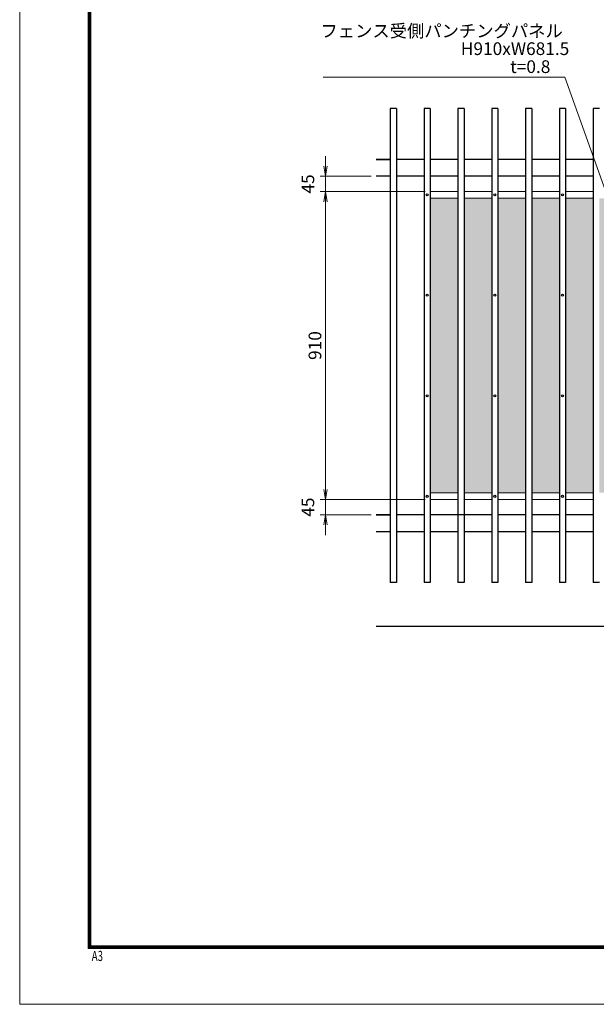
# Model space of a CAD drawing. Extents: x 0 to 6300, y 0 to 4455.
# Drawn here: x 0 to 1704, y 0 to 2909 of the extents above; entities that cross this region are included whole.
import ezdxf

# ---------------------------------------------------------------- set-up
doc = ezdxf.new("R2010")
doc.units = 0
doc.header["$LTSCALE"] = 50
doc.header["$MEASUREMENT"] = 0
doc.header["$PDMODE"] = 35
doc.layers.get('0').update_dxf_attribs({"linetype": 'CONTINUOUS'})
doc.layers.get('DEFPOINTS').update_dxf_attribs({"color": 253, "linetype": 'CONTINUOUS'})
doc.layers.add('D-BGD', color=7, linetype='CONTINUOUS')
doc.layers.add('D-STR1', color=1, linetype='CONTINUOUS')
for name, color, linetype, lineweight in [('D-STR-DIM', 7, 'CONTINUOUS', 13), ('D-STR-TXT', 7, 'CONTINUOUS', 13), ('D-STR3', 3, 'CONTINUOUS', 13), ('D-TTL', 2, 'CONTINUOUS', 13), ('パンチング', 130, 'CONTINUOUS', 5)]:
    doc.layers.add(name, color=color, linetype=linetype, lineweight=lineweight)
doc.styles.add('ROMANSE', font='Romans.shx', dxfattribs={"width": 0.7, "height": 45, "bigfont": 'BIGFONT.SHX'})
doc.styles.add('ゴシック', font='txt')
doc.dimstyles.new('STYLE-15', dxfattribs={"dimscale": 15, "dimtxt": 2.5, "dimasz": 2, "dimexe": 1, "dimexo": 1, "dimgap": 0.8, "dimtad": 1, "dimdsep": 46, "dimtxsty": 'ゴシック', "dimblk": 'OPEN', "dimcen": 1e-08, "dimclrd": 256, "dimclre": 256, "dimclrt": 256, "dimadec": 0, "dimazin": 2, "dimtfac": 1, "dimtmove": 2, "dimatfit": 3, "dimldrblk": 'OPEN', "dimfxl": 1, "dimtolj": 1, "dimtzin": 0, "dimlwd": -1, "dimlwe": -1, "dimarcsym": 0})

# ---------------------------------------------------------------- blocks, each defined once
blk = doc.blocks.new('_OPEN')
at = {"color": 0, "linetype": 'ByBlock'}
for p, q in [((-1, 0.167), (0, 0)), ((0, 0), (-1, -0.167)), ((0, 0), (-1, 0))]:
    blk.add_line(p, q, dxfattribs=at)
blk = doc.blocks.new('*D13')
at = {"layer": 'D-STR-DIM'}
for p, q in [((903.6, 2476.4), (903.6, 2506.4)), ((1038.6, 2446.4), (888.6, 2446.4)), ((903.6, 2446.4), (903.6, 2401.4)), ((1198.4, 2401.4), (888.6, 2401.4)), ((903.6, 2371.4), (903.6, 2341.4))]:
    blk.add_line(p, q, dxfattribs=at)
at = {"layer": 'DEFPOINTS', "color": 0}
for p in [(1053.6, 2446.4), (903.6, 2401.4), (1213.4, 2401.4)]:
    blk.add_point(p, dxfattribs=at)
at = {"layer": 'D-STR-DIM', "xscale": 30, "yscale": 30, "zscale": 30}
for p, rotation in [((903.6, 2446.4), 270), ((903.6, 2401.4), 90)]:
    blk.add_blockref('_OPEN', p, dxfattribs=dict(at, rotation=rotation))
at = {"layer": 'D-STR-DIM', "insert": (851.8, 2423.9), "char_height": 37.5, "attachment_point": 5, "rotation": 90, "style": 'ゴシック'}
blk.add_mtext('\\A1;45', dxfattribs=at)
blk = doc.blocks.new('*D14')
at = {"layer": 'D-STR-DIM'}
for p, q in [((1198.4, 2401.4), (888.6, 2401.4)), ((903.6, 2371.4), (903.6, 1521.4)), ((1198.4, 1491.4), (888.6, 1491.4))]:
    blk.add_line(p, q, dxfattribs=at)
at = {"layer": 'DEFPOINTS', "color": 0}
for p in [(1213.4, 2401.4), (903.6, 1491.4), (1213.4, 1491.4)]:
    blk.add_point(p, dxfattribs=at)
at = {"layer": 'D-STR-DIM', "xscale": 30, "yscale": 30, "zscale": 30}
for p, rotation in [((903.6, 2401.4), 90), ((903.6, 1491.4), 270)]:
    blk.add_blockref('_OPEN', p, dxfattribs=dict(at, rotation=rotation))
at = {"layer": 'D-STR-DIM', "insert": (872.8, 1946.4), "char_height": 37.5, "attachment_point": 5, "rotation": 90, "style": 'ゴシック'}
blk.add_mtext('\\A1;910', dxfattribs=at)
blk = doc.blocks.new('*D15')
at = {"layer": 'D-STR-DIM'}
for p, q in [((903.6, 1521.4), (903.6, 1551.4)), ((1198.4, 1491.4), (888.6, 1491.4)), ((903.6, 1491.4), (903.6, 1446.4)), ((1038.6, 1446.4), (888.6, 1446.4)), ((903.6, 1416.4), (903.6, 1386.4))]:
    blk.add_line(p, q, dxfattribs=at)
at = {"layer": 'DEFPOINTS', "color": 0}
for p in [(1213.4, 1491.4), (903.6, 1446.4), (1053.6, 1446.4)]:
    blk.add_point(p, dxfattribs=at)
at = {"layer": 'D-STR-DIM', "xscale": 30, "yscale": 30, "zscale": 30}
for p, rotation in [((903.6, 1491.4), 270), ((903.6, 1446.4), 90)]:
    blk.add_blockref('_OPEN', p, dxfattribs=dict(at, rotation=rotation))
at = {"layer": 'D-STR-DIM', "insert": (851.8, 1468.9), "char_height": 37.5, "attachment_point": 5, "rotation": 90, "style": 'ゴシック'}
blk.add_mtext('\\A1;45', dxfattribs=at)

msp = doc.modelspace()

# ---------------------------------------------------------------- hatches: boundary and pattern name
at = {"layer": 'パンチング'}
h = msp.add_hatch(dxfattribs=at)
h.set_pattern_fill('HEX', color=256, scale=50, style=0)
h.set_pattern_definition([(0, (-75692.769, -7072.223), (0, 10.8253175), [6.25, -12.5]), (120, (-75692.769, -7072.223), (-9.375, -5.4126588), [6.25, -12.5]), (60, (-75686.519, -7072.223), (-9.375, 5.4126588), [6.25, -12.5])])
h.paths.add_polyline_path([(1295.441, 2381.409), (1213.441, 2381.409), (1213.441, 1511.409), (1295.441, 1511.409)])
h.paths.add_polyline_path([(1395.441, 2381.409), (1313.441, 2381.409), (1313.441, 1511.409), (1395.441, 1511.409)])
h.paths.add_polyline_path([(1495.441, 2381.409), (1413.441, 2381.409), (1413.441, 1511.409), (1495.441, 1511.409)])
h.paths.add_polyline_path([(1595.441, 2381.409), (1513.441, 2381.409), (1513.441, 1511.409), (1595.441, 1511.409)])
h.paths.add_polyline_path([(1695.441, 2381.409), (1613.441, 2381.409), (1613.441, 1511.409), (1695.441, 1511.409)])
h.paths.add_polyline_path([(1795.441, 2381.409), (1713.441, 2381.409), (1713.441, 1511.409), (1795.441, 1511.409)])
h.paths.add_polyline_path([(1858.942, 2381.409), (1813.441, 2381.409), (1813.441, 1511.409), (1858.942, 1511.409)])
h.paths.add_polyline_path([(2112.943, 1829.909), (2034.943, 1829.909), (2034.943, 1511.409), (2112.943, 1511.409)])
h.paths.add_polyline_path([(2112.943, 2381.409), (2034.943, 2381.409), (2034.943, 2062.909), (2112.943, 2062.909)])
h.paths.add_polyline_path([(2217.943, 2381.409), (2130.943, 2381.409), (2130.943, 1914.839), (2156.943, 1914.839, -0.41421356), (2159.943, 1911.839), (2159.943, 1897.839, -0.41421356), (2156.943, 1894.839), (2130.943, 1894.839), (2130.943, 1511.409), (2217.943, 1511.409)])
h.paths.add_polyline_path([(2322.943, 2381.409), (2235.943, 2381.409), (2235.943, 1511.409), (2322.943, 1511.409)])
h.paths.add_polyline_path([(2427.943, 2381.409), (2340.943, 2381.409), (2340.943, 1511.409), (2427.943, 1511.409)])
h.paths.add_polyline_path([(2532.943, 2381.409), (2445.943, 2381.409), (2445.943, 1511.409), (2532.943, 1511.409)])
h.paths.add_polyline_path([(2637.943, 2381.409), (2550.943, 2381.409), (2550.943, 1511.409), (2637.943, 1511.409)])
h.paths.add_polyline_path([(2742.943, 2381.409), (2655.943, 2381.409), (2655.943, 1511.409), (2742.943, 1511.409)])

# ---------------------------------------------------------------- linework, layer by layer
at = {"layer": 'D-BGD'}
msp.add_line((1728.942, 1116.409), (1053.594, 1116.409), dxfattribs=at)
at = {"layer": 'D-STR1'}
for p, q in [((1113.441, 2646.41), (1095.441, 2646.41)), ((1095.441, 2646.409), (1095.441, 1246.408)), ((1095.441, 2646.409), (1095.441, 1246.408)), ((1113.441, 2646.409), (1095.441, 2646.409)), ((1113.441, 2646.409), (1113.441, 1246.409)), ((1113.441, 2646.409), (1113.441, 1246.409)), ((1195.441, 2646.409), (1195.441, 1246.408)), ((1213.441, 2646.409), (1195.441, 2646.409)), ((1213.441, 2646.409), (1213.441, 1246.409)), ((1295.441, 2646.409), (1295.441, 1246.408)), ((1313.441, 2646.409), (1295.441, 2646.409)), ((1313.441, 2646.409), (1313.441, 1246.409)), ((1395.441, 2646.409), (1395.441, 1246.408)), ((1413.441, 2646.409), (1395.441, 2646.409)), ((1413.441, 2646.409), (1413.441, 1246.409)), ((1495.441, 2646.409), (1495.441, 1246.408)), ((1513.441, 2646.409), (1495.441, 2646.409)), ((1513.441, 2646.409), (1513.441, 1246.409)), ((1595.441, 2646.409), (1595.441, 1246.408)), ((1613.441, 2646.409), (1595.441, 2646.409)), ((1613.441, 2646.409), (1613.441, 1246.409)), ((1695.441, 2646.409), (1695.441, 1246.408)), ((1713.441, 2646.409), (1695.441, 2646.409)), ((1095.441, 2496.408), (1053.594, 2496.408)), ((1053.594, 2496.408), (1095.441, 2496.408)), ((1195.441, 2496.408), (1113.441, 2496.408)), ((1295.441, 2496.408), (1213.441, 2496.408)), ((1395.441, 2496.408), (1313.441, 2496.408)), ((1495.441, 2496.409), (1413.441, 2496.408)), ((1595.441, 2496.409), (1513.441, 2496.409)), ((1695.441, 2496.409), (1613.441, 2496.409)), ((1095.441, 2446.408), (1053.594, 2446.408)), ((1195.441, 2446.408), (1113.441, 2446.408)), ((1295.441, 2446.408), (1213.441, 2446.408)), ((1395.441, 2446.408), (1313.441, 2446.408)), ((1495.441, 2446.409), (1413.441, 2446.408)), ((1595.441, 2446.409), (1513.441, 2446.409)), ((1695.441, 2446.409), (1613.441, 2446.409)), ((1095.441, 1446.409), (1053.594, 1446.409)), ((1053.594, 1446.409), (1095.441, 1446.409)), ((1095.441, 1446.409), (1053.594, 1446.409)), ((1195.441, 1446.409), (1113.441, 1446.409)), ((1395.441, 1446.409), (1213.441, 1446.409)), ((1495.441, 1446.409), (1413.441, 1446.409)), ((1595.441, 1446.409), (1513.441, 1446.409)), ((1695.441, 1446.409), (1613.441, 1446.409)), ((1095.441, 1396.409), (1053.594, 1396.409)), ((1195.441, 1396.409), (1113.441, 1396.409)), ((1295.441, 1396.409), (1213.441, 1396.409)), ((1395.441, 1396.409), (1313.441, 1396.409)), ((1495.441, 1396.409), (1413.441, 1396.409)), ((1595.441, 1396.409), (1513.441, 1396.409)), ((1695.441, 1396.409), (1613.441, 1396.409)), ((1113.441, 1246.409), (1095.441, 1246.409)), ((1213.441, 1246.409), (1195.441, 1246.409)), ((1313.441, 1246.409), (1295.441, 1246.409)), ((1413.441, 1246.409), (1395.441, 1246.409)), ((1513.441, 1246.409), (1495.441, 1246.409)), ((1613.441, 1246.409), (1595.441, 1246.409)), ((1713.441, 1246.409), (1695.441, 1246.409))]:
    msp.add_line(p, q, dxfattribs=at)
at = {"layer": 'D-STR3'}
for p, q in [((1295.441, 2401.409), (1213.441, 2401.409)), ((1395.441, 2401.409), (1313.441, 2401.409)), ((1495.441, 2401.409), (1413.441, 2401.409)), ((1595.441, 2401.409), (1513.441, 2401.409)), ((1695.441, 2401.409), (1613.441, 2401.409)), ((1295.441, 2381.409), (1213.441, 2381.409)), ((1395.441, 2381.409), (1313.441, 2381.409)), ((1495.441, 2381.409), (1413.441, 2381.409)), ((1595.441, 2381.409), (1513.441, 2381.409)), ((1695.441, 2381.409), (1613.441, 2381.409)), ((1295.441, 1511.409), (1213.441, 1511.409)), ((1295.441, 1491.409), (1213.441, 1491.409)), ((1395.441, 1511.409), (1313.441, 1511.409)), ((1395.441, 1491.409), (1313.441, 1491.409)), ((1495.441, 1511.409), (1413.441, 1511.409)), ((1495.441, 1491.409), (1413.441, 1491.409)), ((1595.441, 1511.409), (1513.441, 1511.409)), ((1595.441, 1491.409), (1513.441, 1491.409)), ((1695.441, 1511.409), (1613.441, 1511.409)), ((1695.441, 1491.409), (1613.441, 1491.409))]:
    msp.add_line(p, q, dxfattribs=at)
at = {"layer": 'D-TTL'}
msp.add_lwpolyline([(0, 4455), (6300, 4455), (6300, 0), (0, 0)], close=True, dxfattribs=at)
at = {"layer": 'D-TTL', "color": 7}
for points in [[(202.5, 4290), (6097.5, 4290), (6097.5, 165), (202.5, 165)], [(204.375, 4288.125), (6095.625, 4288.125), (6095.625, 166.875), (204.375, 166.875)], [(206.25, 4286.25), (6093.75, 4286.25), (6093.75, 168.75), (206.25, 168.75)], [(208.125, 4284.375), (6091.875, 4284.375), (6091.875, 170.625), (208.125, 170.625)], [(210, 4282.5), (6090, 4282.5), (6090, 172.5), (210, 172.5)]]:
    msp.add_lwpolyline(points, close=True, dxfattribs=at)
at = {"layer": 'DEFPOINTS'}
for centre in [(1204.442, 2391.909), (1404.442, 2391.909), (1604.442, 2391.909), (1204.442, 2094.909), (1404.442, 2094.909), (1604.442, 2094.909), (1204.442, 1797.909), (1404.442, 1797.909), (1604.442, 1797.909), (1204.442, 1500.909), (1404.442, 1500.909), (1604.442, 1500.909)]:
    msp.add_circle(centre, 3, dxfattribs=at)

# ---------------------------------------------------------------- texts
at = {"layer": 'D-STR-TXT', "style": 'ゴシック'}
for s, p in [('フェンス受側パンチングパネル', (889.155, 2857.305)), ('H910xW681.5', (1303.939, 2804.751)), ('t=0.8', (1449.942, 2751.626))]:
    msp.add_text(s, height=37.5, dxfattribs=at).set_placement(p)
at = {"layer": 'D-TTL', "color": 7, "style": 'ROMANSE', "width": 0.7}
msp.add_text('A3', height=30, dxfattribs=at).set_placement((212.934, 127.943))

# ---------------------------------------------------------------- dimensions: what is measured, and where the dimension line sits
at = {"layer": 'D-STR-DIM'}
for base, p1, p2, picture, middle in [((903.594, 2401.409), (1053.594, 2446.408), (1213.441, 2401.409), '*D13', (851.844, 2423.908)), ((903.594, 1491.409), (1213.441, 2401.409), (1213.441, 1491.409), '*D14', (872.844, 1946.409)), ((903.594, 1446.409), (1213.441, 1491.409), (1053.594, 1446.409), '*D15', (851.844, 1468.909))]:
    dim = msp.add_linear_dim(base=base, p1=p1, p2=p2, angle=90, dimstyle='STYLE-15', dxfattribs=at)
    dim.commit()
    dim.dimension.update_dxf_attribs({"geometry": picture, "text_midpoint": middle})

# ---------------------------------------------------------------- leaders
at = {"layer": 'D-STR-TXT'}
msp.add_leader([(1765.24, 2309.841), (1611.294, 2739.626), (897.34, 2739.626)], dimstyle='STYLE-15', override={"dimgap": 0.8, "dimtad": 1}, dxfattribs=at)

doc.saveas('drawing.dxf')
